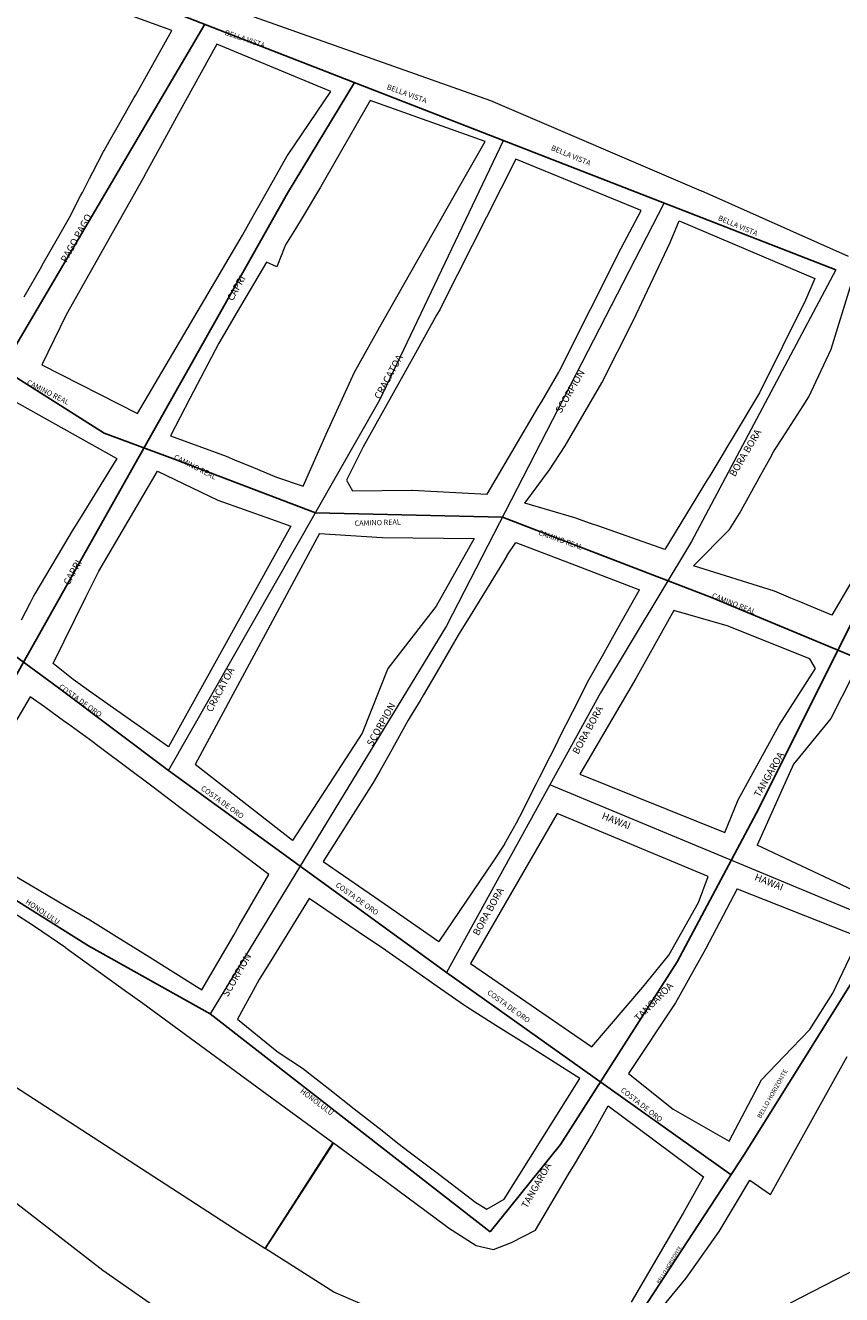
# Model space of a CAD drawing. Units: millimetres. Extents: x 476322 to 481223, y 2279747 to 2283786.
# Drawn here: x 479106 to 479338, y 2281564 to 2281925 of the extents above; entities that cross this region are included whole.
import ezdxf

# ---------------------------------------------------------------- set-up
doc = ezdxf.new("R2010")
doc.units = ezdxf.units.MM
for name, color, linetype in [('Bella Vista', 142, 'Continuous'), ('Bello Horizonte', 142, 'Continuous'), ('Camino Real', 142, 'Continuous'), ('Capri', 142, 'Continuous'), ('Costa de Oro', 142, 'Continuous'), ('Honolulu', 142, 'Continuous'), ('Pago Pago', 142, 'Continuous'), ('Tangaroa', 142, 'Continuous')]:
    doc.layers.add(name, color=color, linetype=linetype)
for name, color, linetype, lineweight in [('Bora Bora', 142, 'Continuous', 0), ('Cracatoa', 142, 'Continuous', 0), ('Hawai', 142, 'Continuous', 0), ('MANZANA', 1, 'Continuous', 0), ('NombreCalle', 6, 'Continuous', 0), ('Scorpión', 142, 'Continuous', 0)]:
    doc.layers.add(name, color=color, linetype=linetype, lineweight=lineweight)
doc.styles.add('Style-INTL_ENGINEERING', font='INTL_ENGINEERING.shx')

msp = doc.modelspace()

# ---------------------------------------------------------------- linework, layer by layer
at = {"layer": 'Bella Vista'}
msp.add_lwpolyline([(479336.6227, 2281855.06921), (479106.01852, 2281944.85214), (479037.14469, 2281968.37), (478961.31601, 2281972.66693)], dxfattribs=at)
at = {"layer": 'Bello Horizonte'}
msp.add_lwpolyline([(479398.93799, 2281768.953), (479349.59793, 2281665.93766), (479310.58925, 2281603.49078), (479281.40493, 2281558.8532)], dxfattribs=at)
at = {"layer": 'Bora Bora'}
msp.add_lwpolyline([(479336.6227, 2281855.06921), (479295.58371, 2281777.82972), (479269.6143, 2281734.71241), (479225.80467, 2281655.2155)], dxfattribs=at)
at = {"layer": 'Camino Real'}
msp.add_lwpolyline([(478734.79104, 2281930.22072), (478752.379, 2281927.54199), (478810.16417, 2281924.73683), (478936.37444, 2281917.93651), (478969.44036, 2281912.33643), (479035.00433, 2281867.78366), (479128.43196, 2281808.63118), (479148.13903, 2281801.3259), (479188.59611, 2281785.98162), (479241.74793, 2281784.71418), (479301.1918, 2281761.84001), (479341.49008, 2281745.12806), (479367.54087, 2281740.76019), (479385.48595, 2281740.86697)], dxfattribs=at)
at = {"layer": 'Capri'}
msp.add_lwpolyline([(479046.90258, 2281647.24956), (479087.24323, 2281711.04596), (479133.77397, 2281793.72652), (479180.58056, 2281876.89724), (479199.71954, 2281908.37079)], dxfattribs=at)
at = {"layer": 'Costa de Oro'}
msp.add_lwpolyline([(478872.24806, 2281872.94068), (478919.37575, 2281867.9939), (478978.87951, 2281831.56479), (479072.44587, 2281767.76807), (479115.44371, 2281736.14968), (479146.80817, 2281712.69093), (479225.80467, 2281655.2155), (479306.78311, 2281597.66927)], dxfattribs=at)
at = {"layer": 'Cracatoa'}
msp.add_lwpolyline([(479146.80817, 2281712.69093), (479206.90741, 2281818.09729), (479242.08921, 2281891.87467)], dxfattribs=at)
at = {"layer": 'Hawai'}
msp.add_lwpolyline([(479350.96844, 2281668.7991), (479255.21162, 2281708.57732)], dxfattribs=at)
at = {"layer": 'Honolulu'}
msp.add_lwpolyline([(478974.96138, 2281708.55818), (479083.2977, 2281688.31421), (479123.96264, 2281662.73223), (479158.58043, 2281643.46472), (479238.30768, 2281581.42983)], dxfattribs=at)
at = {"layer": 'MANZANA'}
for p, q in [((479133.75906, 2281940.33319), (479238.37218, 2281903.25225)), ((479147.67969, 2281923.1084), (479131.25255, 2281929.08891)), ((479141.79955, 2281912.63114), (479147.67969, 2281923.1084)), ((479160.51075, 2281919.25317), (479149.65139, 2281899.54226)), ((479192.91394, 2281905.80812), (479160.51075, 2281919.25317)), ((479137.33086, 2281904.66882), (479141.79955, 2281912.63114)), ((479135.78184, 2281901.93478), (479137.022, 2281904.11848)), ((479137.022, 2281904.11848), (479137.33086, 2281904.66882)), ((479180.83199, 2281887.91618), (479192.91394, 2281905.80812)), ((479132.91064, 2281896.87908), (479135.78184, 2281901.93478)), ((479204.11007, 2281903.27272), (479190.0491, 2281878.62084)), ((479236.80557, 2281891.61369), (479204.11007, 2281903.27272)), ((479238.37218, 2281903.25225), (479298.31703, 2281877.51637)), ((479149.65139, 2281899.54226), (479145.06816, 2281891.22321)), ((479129.90948, 2281891.59455), (479132.91064, 2281896.87908)), ((479128.4324, 2281888.99366), (479129.90948, 2281891.59455)), ((479145.06816, 2281891.22321), (479140.41484, 2281882.77692)), ((479230.02669, 2281879.60699), (479236.80557, 2281891.61369)), ((479125.23969, 2281882.81746), (479128.29303, 2281888.74825)), ((479128.29303, 2281888.74825), (479128.4324, 2281888.99366)), ((479175.7904, 2281879.05591), (479180.5526, 2281887.50244)), ((479180.5526, 2281887.50244), (479180.83199, 2281887.91618)), ((479245.56404, 2281886.54053), (479224.79837, 2281845.45503)), ((479281.1768, 2281871.94076), (479245.56404, 2281886.54053)), ((479124.32099, 2281881.03297), (479125.23969, 2281882.81746)), ((479140.41484, 2281882.77692), (479139.51736, 2281881.14791)), ((479139.51736, 2281881.14791), (479117.65126, 2281842.27426)), ((479122.2881, 2281877.08431), (479124.32099, 2281881.03297)), ((479173.35848, 2281874.74254), (479175.7904, 2281879.05591)), ((479207.76277, 2281840.34214), (479230.02669, 2281879.60699)), ((479118.72042, 2281870.15446), (479121.76906, 2281876.07613)), ((479121.76906, 2281876.07613), (479122.2881, 2281877.08431)), ((479189.74773, 2281878.09249), (479185.06172, 2281870.36568)), ((479190.0491, 2281878.62084), (479189.74773, 2281878.09249)), ((479340.20347, 2281858.88129), (479298.31703, 2281877.51637)), ((479171.06507, 2281870.67481), (479173.35848, 2281874.74254)), ((479275.52866, 2281861.27124), (479281.1768, 2281871.94076)), ((479115.55286, 2281864.61664), (479118.6065, 2281869.93318)), ((479118.6065, 2281869.93318), (479118.72042, 2281870.15446)), ((479167.80887, 2281864.89942), (479170.95641, 2281870.48207)), ((479170.95641, 2281870.48207), (479171.06507, 2281870.67481)), ((479185.06172, 2281870.36568), (479182.88564, 2281866.77752)), ((479289.4666, 2281862.85607), (479292.06781, 2281868.98075)), ((479292.06781, 2281868.98075), (479330.61196, 2281852.61069)), ((479110.83095, 2281856.39557), (479115.55286, 2281864.61664)), ((479167.13022, 2281863.74984), (479167.80887, 2281864.89942)), ((479182.88564, 2281866.77752), (479180.07126, 2281862.13686)), ((479137.89982, 2281814.23594), (479167.13022, 2281863.74984)), ((479179.89399, 2281861.6896), (479177.61514, 2281855.93971)), ((479180.07126, 2281862.13686), (479179.89399, 2281861.6896)), ((479258.06522, 2281826.48337), (479275.52866, 2281861.27124)), ((479279.0049, 2281840.767), (479289.4666, 2281862.85607)), ((479174.6271, 2281857.22373), (479166.32688, 2281843.15851)), ((479177.61514, 2281855.93971), (479174.6271, 2281857.22373)), ((479105.68166, 2281847.35911), (479110.69293, 2281856.15527)), ((479110.69293, 2281856.15527), (479110.83095, 2281856.39557)), ((479330.61196, 2281852.61069), (479327.98745, 2281846.43113)), ((479335.25356, 2281832.46901), (479341.08786, 2281851.3183)), ((479327.98745, 2281846.43113), (479314.88483, 2281820.05653)), ((479166.32688, 2281843.15851), (479161.06689, 2281834.24513)), ((479223.99747, 2281843.87043), (479223.03111, 2281842.14034)), ((479224.79837, 2281845.45503), (479223.99747, 2281843.87043)), ((479117.65126, 2281842.27426), (479110.72473, 2281828.01885)), ((479199.63446, 2281826.00698), (479207.76277, 2281840.34214)), ((479223.03111, 2281842.14034), (479217.51526, 2281832.26526)), ((479270.04871, 2281822.91834), (479279.0049, 2281840.767)), ((479161.06689, 2281834.24513), (479152.83119, 2281818.42473)), ((479217.51526, 2281832.26526), (479213.79948, 2281825.61287)), ((479328.9544, 2281818.9176), (479335.25356, 2281832.46901)), ((479110.72473, 2281828.01885), (479137.89982, 2281814.23594)), ((479191.61727, 2281808.32185), (479199.63446, 2281826.00698)), ((479213.79948, 2281825.61287), (479202.10908, 2281804.68345)), ((479252.92167, 2281817.65285), (479257.81177, 2281825.97849)), ((479257.81177, 2281825.97849), (479258.06522, 2281826.48337)), ((479259.64956, 2281804.95959), (479270.04871, 2281822.91834)), ((479101.91499, 2281818.2884), (479132.0349, 2281801.38471)), ((479152.83119, 2281818.42473), (479147.32901, 2281807.8553)), ((479314.88483, 2281820.05653), (479307.39368, 2281807.55863)), ((479327.32929, 2281816.41329), (479328.9544, 2281818.9176)), ((479246.98183, 2281807.53999), (479252.11605, 2281816.28125)), ((479321.30803, 2281807.13448), (479327.32929, 2281816.41329)), ((479147.32901, 2281807.8553), (479163.15817, 2281802.02207)), ((479185.03651, 2281793.56648), (479191.61727, 2281808.32185)), ((479237.42501, 2281791.26904), (479246.98183, 2281807.53999)), ((479307.39368, 2281807.55863), (479305.53637, 2281804.45998)), ((479319.50828, 2281804.36105), (479321.30803, 2281807.13448)), ((479202.10908, 2281804.68345), (479197.43228, 2281795.24963)), ((479255.19031, 2281798.13479), (479259.64956, 2281804.95959)), ((479305.53637, 2281804.45998), (479304.45647, 2281802.65833)), ((479317.81153, 2281801.35041), (479318.9029, 2281803.32044)), ((479318.9029, 2281803.32044), (479319.31077, 2281804.05669)), ((479319.31077, 2281804.05669), (479319.50828, 2281804.36105)), ((479132.0349, 2281801.38471), (479121.90578, 2281784.90851)), ((479163.15817, 2281802.02207), (479165.55077, 2281801.03642)), ((479165.55077, 2281801.03642), (479170.92486, 2281798.82252)), ((479304.45647, 2281802.65833), (479300.73898, 2281796.45623)), ((479315.2611, 2281796.7466), (479317.81153, 2281801.35041)), ((479126.90444, 2281769.33757), (479143.64776, 2281797.78589)), ((479143.64776, 2281797.78589), (479160.8399, 2281789.57206)), ((479170.92486, 2281798.82252), (479177.46745, 2281796.12725)), ((479177.46745, 2281796.12725), (479185.03651, 2281793.56648)), ((479248.09211, 2281788.72113), (479255.19031, 2281798.13479)), ((479300.73898, 2281796.45623), (479300.04358, 2281795.29607)), ((479309.18818, 2281785.78435), (479315.2611, 2281796.7466)), ((479359.70746, 2281798.25471), (479335.42672, 2281756.86545)), ((479197.43228, 2281795.24963), (479199.14315, 2281792.20149)), ((479199.14315, 2281792.20149), (479215.91317, 2281792.43414)), ((479215.91317, 2281792.43414), (479216.04186, 2281792.43593)), ((479216.04186, 2281792.43593), (479237.42501, 2281791.26904)), ((479300.04358, 2281795.29607), (479287.94516, 2281775.48322)), ((479160.8399, 2281789.57206), (479175.76462, 2281784.19773)), ((479262.3338, 2281784.55251), (479248.09211, 2281788.72113)), ((479306.38825, 2281781.25018), (479309.18818, 2281785.78435)), ((479120.02262, 2281781.84534), (479119.68903, 2281781.2851)), ((479121.90578, 2281784.90851), (479120.02262, 2281781.84534)), ((479181.6024, 2281782.20224), (479146.74581, 2281719.35978)), ((479175.76462, 2281784.19773), (479181.6024, 2281782.20224)), ((479266.82973, 2281782.96045), (479262.3338, 2281784.55251)), ((479269.15368, 2281782.13751), (479266.82973, 2281782.96045)), ((479287.94516, 2281775.48322), (479269.15368, 2281782.13751)), ((479119.68903, 2281781.2851), (479108.73869, 2281762.89475)), ((479189.74898, 2281780.06091), (479154.37101, 2281714.38074)), ((479189.74898, 2281780.06091), (479207.5031, 2281778.93953)), ((479207.5031, 2281778.93953), (479233.7233, 2281778.65225)), ((479233.7233, 2281778.65225), (479222.87089, 2281759.35629)), ((479296.1393, 2281770.84455), (479306.3331, 2281781.16086)), ((479306.3331, 2281781.16086), (479306.38825, 2281781.25018)), ((479243.0357, 2281773.68424), (479245.61365, 2281777.50284)), ((479245.61365, 2281777.50284), (479262.76751, 2281770.93489)), ((479242.06168, 2281772.10641), (479237.4028, 2281764.55937)), ((479243.0357, 2281773.68424), (479242.06168, 2281772.10641)), ((479262.76751, 2281770.93489), (479280.72745, 2281764.0583)), ((479319.10384, 2281763.71031), (479296.1393, 2281770.84455)), ((479124.00315, 2281763.48231), (479126.90444, 2281769.33757)), ((479123.24754, 2281761.95739), (479124.00315, 2281763.48231)), ((479237.4028, 2281764.55937), (479232.54314, 2281756.68709)), ((479274.58663, 2281753.10148), (479280.72745, 2281764.0583)), ((479323.82035, 2281761.71546), (479319.10384, 2281763.71031)), ((479107.29468, 2281760.11925), (479104.85274, 2281755.42561)), ((479108.28968, 2281762.03173), (479107.29468, 2281760.11925)), ((479108.73869, 2281762.89475), (479108.28968, 2281762.03173)), ((479113.91444, 2281743.12173), (479123.24754, 2281761.95739)), ((479326.63106, 2281760.52667), (479323.82035, 2281761.71546)), ((479328.41214, 2281759.78529), (479326.63106, 2281760.52667)), ((479335.42672, 2281756.86545), (479328.41214, 2281759.78529)), ((479222.87089, 2281759.35629), (479209.14892, 2281741.66086)), ((479232.54314, 2281756.68709), (479229.41563, 2281751.62078)), ((479290.53247, 2281758.1344), (479279.74932, 2281738.79931)), ((479305.67438, 2281753.76927), (479290.53247, 2281758.1344)), ((479270.22147, 2281745.3129), (479274.58663, 2281753.10148)), ((479329.17058, 2281744.46293), (479305.67438, 2281753.76927)), ((479228.08894, 2281749.33353), (479223.16804, 2281740.84978)), ((479228.18581, 2281749.50053), (479228.08894, 2281749.33353)), ((479229.41563, 2281751.62078), (479228.18581, 2281749.50053)), ((479265.99974, 2281737.78023), (479270.22147, 2281745.3129)), ((479119.60239, 2281738.56364), (479113.91444, 2281743.12173)), ((479209.14892, 2281741.66086), (479201.80855, 2281723.31282)), ((479320.45554, 2281725.5078), (479330.80722, 2281741.68015)), ((479330.80722, 2281741.68015), (479329.17058, 2281744.46293)), ((479124.66953, 2281734.97865), (479119.60239, 2281738.56364)), ((479223.16804, 2281740.84978), (479219.28684, 2281734.15851)), ((479279.74932, 2281738.79931), (479263.81678, 2281711.63245)), ((479341.34554, 2281739.56711), (479335.17153, 2281727.40583)), ((479128.59641, 2281732.20041), (479124.66953, 2281734.97865)), ((479261.87562, 2281729.60981), (479265.85921, 2281737.50181)), ((479265.85921, 2281737.50181), (479265.99974, 2281737.78023)), ((479107.45792, 2281733.64833), (479101.3858, 2281723.2303)), ((479111.50902, 2281730.7212), (479107.45792, 2281733.64833)), ((479146.74581, 2281719.35978), (479128.59641, 2281732.20041)), ((479218.52474, 2281732.84463), (479215.54413, 2281727.89419)), ((479219.28684, 2281734.15851), (479218.52474, 2281732.84463)), ((479117.29514, 2281726.54043), (479111.50902, 2281730.7212)), ((479215.54413, 2281727.89419), (479214.97419, 2281726.94757)), ((479257.84036, 2281721.61543), (479261.87562, 2281729.60981)), ((479335.17153, 2281727.40583), (479324.57068, 2281714.4472)), ((479117.99156, 2281726.03723), (479117.29514, 2281726.54043)), ((479124.27012, 2281721.50064), (479117.99156, 2281726.03723)), ((479214.97419, 2281726.94757), (479209.87492, 2281717.88529)), ((479308.79355, 2281704.3436), (479320.45554, 2281725.5078)), ((479127.43529, 2281719.11966), (479124.27012, 2281721.50064)), ((479201.80855, 2281723.31282), (479182.04826, 2281692.763)), ((479253.0949, 2281712.21403), (479257.57411, 2281721.08794)), ((479257.57411, 2281721.08794), (479257.84036, 2281721.61543)), ((479134.93153, 2281713.48064), (479127.43529, 2281719.11966)), ((479209.87492, 2281717.88529), (479206.84386, 2281712.49856)), ((479141.99931, 2281708.16393), (479134.93153, 2281713.48064)), ((479182.04826, 2281692.763), (479154.37101, 2281714.38074)), ((479324.57068, 2281714.4472), (479314.26407, 2281691.45334)), ((479206.84386, 2281712.49856), (479204.88323, 2281709.01419)), ((479251.45302, 2281708.96054), (479252.31835, 2281710.67532)), ((479252.31835, 2281710.67532), (479252.85321, 2281711.73521)), ((479252.85321, 2281711.73521), (479253.0949, 2281712.21403)), ((479263.81678, 2281711.63245), (479305.00108, 2281695.0533)), ((479150.01232, 2281702.13617), (479141.99931, 2281708.16393)), ((479204.88323, 2281709.01419), (479190.73006, 2281686.78281)), ((479246.73309, 2281699.6073), (479251.45302, 2281708.96054)), ((479154.92288, 2281698.44222), (479150.01232, 2281702.13617)), ((479305.00108, 2281695.0533), (479308.79355, 2281704.3436)), ((479162.77011, 2281692.53917), (479154.92288, 2281698.44222)), ((479257.35273, 2281700.39593), (479232.65674, 2281657.78664)), ((479245.72146, 2281697.78396), (479246.73309, 2281699.6073)), ((479300.2567, 2281682.53978), (479257.35273, 2281700.39593)), ((479242.36558, 2281691.73541), (479245.72146, 2281697.78396)), ((479175.34137, 2281683.08249), (479162.77011, 2281692.53917)), ((479242.36558, 2281691.73541), (479238.98845, 2281686.70807)), ((479348.25471, 2281675.38854), (479314.26407, 2281691.45334)), ((479098.08521, 2281685.55761), (479107.41179, 2281680.11279)), ((479190.73006, 2281686.78281), (479208.08549, 2281674.77682)), ((479238.98845, 2281686.70807), (479223.712, 2281663.96686)), ((479166.90701, 2281668.55188), (479175.34137, 2281683.08249)), ((479297.52946, 2281675.09041), (479300.2567, 2281682.53978)), ((479107.41179, 2281680.11279), (479117.69795, 2281674.10776)), ((479308.55328, 2281679.03341), (479299.56729, 2281661.8554)), ((479308.55328, 2281679.03341), (479343.33598, 2281665.28733)), ((479117.69795, 2281674.10776), (479124.372, 2281670.21148)), ((479186.81794, 2281676.19979), (479176.64499, 2281659.74427)), ((479200.71606, 2281666.80471), (479186.81794, 2281676.19979)), ((479208.08549, 2281674.77682), (479223.712, 2281663.96686)), ((479289.07383, 2281660.1224), (479297.52946, 2281675.09041)), ((479108.36747, 2281668.50943), (479102.21222, 2281672.48445)), ((479124.372, 2281670.21148), (479131.97646, 2281665.45432)), ((479117.56735, 2281662.17335), (479108.36747, 2281668.50943)), ((479156.25008, 2281650.26938), (479165.31518, 2281665.82102)), ((479165.31518, 2281665.82102), (479166.90701, 2281668.55188)), ((479208.48156, 2281661.55525), (479200.71606, 2281666.80471)), ((479131.97646, 2281665.45432), (479141.44992, 2281659.52797)), ((479335.71108, 2281649.27722), (479343.33598, 2281665.28733)), ((479117.56735, 2281662.17335), (479130.84436, 2281652.61662)), ((479141.44992, 2281659.52797), (479156.25008, 2281650.26938)), ((479176.64499, 2281659.74427), (479172.58504, 2281653.177)), ((479208.58411, 2281661.48593), (479208.48156, 2281661.55525)), ((479216.44779, 2281655.96311), (479208.58411, 2281661.48593)), ((479281.72837, 2281650.99148), (479289.07383, 2281660.1224)), ((479299.56729, 2281661.8554), (479291.01242, 2281646.52236)), ((479223.22052, 2281651.20649), (479216.44779, 2281655.96311)), ((479232.65674, 2281657.78664), (479267.19156, 2281634.05199)), ((479130.84436, 2281652.61662), (479134.282, 2281650.14222)), ((479172.58504, 2281653.177), (479166.40494, 2281641.95765)), ((479134.282, 2281650.14222), (479139.4171, 2281646.44599)), ((479230.69031, 2281645.9603), (479223.22052, 2281651.20649)), ((479267.19156, 2281634.05199), (479281.72837, 2281650.99148)), ((479329.23023, 2281638.93311), (479335.71108, 2281649.27722)), ((479139.4171, 2281646.44599), (479142.71422, 2281644.07257)), ((479231.5294, 2281645.43103), (479230.69031, 2281645.9603)), ((479239.88972, 2281640.15759), (479231.5294, 2281645.43103)), ((479291.01242, 2281646.52236), (479277.57966, 2281626.45601)), ((479142.71422, 2281644.07257), (479176.1982, 2281619.53176)), ((479166.40494, 2281641.95765), (479177.07213, 2281633.22489)), ((479248.67612, 2281634.6154), (479239.88972, 2281640.15759)), ((479324.12406, 2281633.63091), (479329.23023, 2281638.93311)), ((479263.81017, 2281625.0693), (479248.67612, 2281634.6154)), ((479315.48349, 2281624.61861), (479324.12406, 2281633.63091)), ((479177.07213, 2281633.22489), (479177.92729, 2281632.5248)), ((479177.92729, 2281632.5248), (479184.8572, 2281627.98057)), ((479317.99003, 2281592.04818), (479339.8636, 2281631.28979)), ((479154.47028, 2281589.3725), (479094.54476, 2281628.21938)), ((479184.8572, 2281627.98057), (479192.65635, 2281621.8691)), ((479277.57966, 2281626.45601), (479290.29187, 2281616.35493)), ((479252.7718, 2281607.50523), (479263.81017, 2281625.0693)), ((479306.29529, 2281607.22974), (479315.48349, 2281624.61861)), ((479176.1982, 2281619.53176), (479185.98499, 2281612.3589)), ((479192.65635, 2281621.8691), (479199.62093, 2281616.40254)), ((479199.62093, 2281616.40254), (479207.50288, 2281610.21592)), ((479267.05638, 2281608.68504), (479271.80286, 2281617.25144)), ((479271.80286, 2281617.25144), (479298.91689, 2281597.06656)), ((479290.29187, 2281616.35493), (479306.29529, 2281607.22974)), ((479185.98499, 2281612.3589), (479193.55208, 2281606.81882)), ((479207.50288, 2281610.21592), (479212.00317, 2281606.6836)), ((479262.23397, 2281600.57556), (479267.05638, 2281608.68504)), ((479193.55208, 2281606.81882), (479174.14782, 2281576.71954)), ((479193.67332, 2281606.73005), (479174.27454, 2281576.63927)), ((479193.67332, 2281606.73005), (479205.53824, 2281598.04341)), ((479212.00317, 2281606.6836), (479215.22746, 2281604.21847)), ((479242.23737, 2281590.74303), (479252.7718, 2281607.50523)), ((479215.22746, 2281604.21847), (479222.77977, 2281598.44435)), ((479128.09123, 2281570.41266), (479090.881, 2281599.27545)), ((479205.53824, 2281598.04341), (479206.46277, 2281597.36653)), ((479206.46277, 2281597.36653), (479225.58398, 2281583.17923)), ((479222.77977, 2281598.44435), (479234.16123, 2281589.74264)), ((479251.14502, 2281581.9281), (479260.57629, 2281597.78796)), ((479260.57629, 2281597.78796), (479262.23397, 2281600.57556)), ((479298.91689, 2281597.06656), (479293.19764, 2281586.73715)), ((479303.36917, 2281581.50197), (479312.09395, 2281596.15425)), ((479312.09395, 2281596.15425), (479317.99003, 2281592.04818)), ((479237.32264, 2281587.83689), (479242.23737, 2281590.74303)), ((479167.14698, 2281581.15479), (479154.47028, 2281589.3725)), ((479234.16123, 2281589.74264), (479237.32264, 2281587.83689)), ((479293.19764, 2281586.73715), (479278.38548, 2281561.44685)), ((479225.58398, 2281583.17923), (479226.45381, 2281582.53384)), ((479174.14782, 2281576.71954), (479167.14698, 2281581.15479)), ((479226.45381, 2281582.53384), (479234.29832, 2281577.51935)), ((479244.31274, 2281578.41636), (479251.14502, 2281581.9281)), ((479294.01214, 2281568.26925), (479303.36917, 2281581.50197)), ((479185.46415, 2281569.5503), (479174.27454, 2281576.63927)), ((479234.29832, 2281577.51935), (479239.24942, 2281576.39774)), ((479239.24942, 2281576.39774), (479244.31274, 2281578.41636)), ((479354.16774, 2281576.84402), (479323.63812, 2281561.17423)), ((479166.24759, 2281543.85679), (479128.09123, 2281570.41266)), ((479193.77301, 2281564.28638), (479185.46415, 2281569.5503)), ((479285.18553, 2281557.55914), (479294.01214, 2281568.26925)), ((479208.73655, 2281557.77737), (479193.77301, 2281564.28638))]:
    msp.add_line(p, q, dxfattribs=at)
at = {"layer": 'MANZANA', "linetype": 'Continuous', "lineweight": 0}
msp.add_line((479252.11605, 2281816.28125), (479252.92167, 2281817.65285), dxfattribs=at)
at = {"layer": 'Pago Pago'}
msp.add_lwpolyline([(479003.60967, 2281653.59897), (479040.95012, 2281720.1799), (479082.73236, 2281798.71172), (479157.10805, 2281924.96105)], dxfattribs=at)
at = {"layer": 'Scorpión'}
msp.add_lwpolyline([(479287.72268, 2281874.10784), (479225.84869, 2281753.79957), (479158.58043, 2281643.46472)], dxfattribs=at)
at = {"layer": 'Tangaroa'}
msp.add_lwpolyline([(479238.30768, 2281581.42983), (479258.2617, 2281606.23913), (479291.43093, 2281658.22621), (479313.94711, 2281700.37556), (479344.82099, 2281762.17402), (479389.25874, 2281833.31306)], dxfattribs=at)

# ---------------------------------------------------------------- texts
at = {"layer": 'NombreCalle', "style": 'Style-INTL_ENGINEERING'}
for s, height, rotation, p in [('BELLA VISTA', 1.5, 341.3734834, (479162.65516, 2281921.96273)), ('BELLA VISTA', 1.5, 339.8003565, (479208.71858, 2281906.52442)), ('BELLA VISTA', 1.5, 337.5979419, (479255.43581, 2281889.19393)), ('PAGO PAGO', 2, 61.1564618, (479117.7158, 2281856.96519)), ('BELLA VISTA', 1.5, 337.2291858, (479302.9611, 2281869.26943)), ('CAPRI', 2, 60.7425896, (479165.02856, 2281846.05659)), ('CRACATOA', 2, 61.3940483, (479206.90741, 2281818.09729)), ('SCORPION', 2, 59.8475654, (479258.41119, 2281814.10925)), ('CAMINO REAL', 1.5, 332.9774975, (479106.31539, 2281822.55545)), ('BORA BORA', 2, 59.532817, (479307.89285, 2281796.02645)), ('CAMINO REAL', 1.5, 332.9774975, (479148.13903, 2281801.3259)), ('CAMINO REAL', 1.5, 1.7027878, (479199.71814, 2281782.22466)), ('CAMINO REAL', 1.5, 340.6532977, (479251.82762, 2281779.72686)), ('CAPRI', 2, 60.7425896, (479118.47036, 2281765.17441)), ('CAMINO REAL', 1.5, 338.436434, (479301.1918, 2281761.84001)), ('CRACATOA', 2, 61.7236361, (479159.06996, 2281729.07968)), ('COSTA DE ORO', 1.5, 324.2132224, (479115.44371, 2281736.14968)), ('SCORPION', 2, 60.6375323, (479204.74784, 2281719.34369)), ('BORA BORA', 2, 61.3225626, (479263.27628, 2281717.07574)), ('TANGAROA', 2, 60.1636345, (479314.88331, 2281704.85622)), ('COSTA DE ORO', 1.5, 324.2132224, (479155.84265, 2281707.24813)), ('HAWAI', 2, 338.1650928, (479269.83057, 2281698.98357)), ('COSTA DE ORO', 1.5, 324.2132224, (479194.14682, 2281679.78633)), ('HAWAI', 2, 338.1650928, (479313.29763, 2281681.55622)), ('BORA BORA', 2, 60.8678017, (479234.9306, 2281665.47969)), ('HONOLULU', 1.5, 326.5403626, (479105.9132, 2281674.92836)), ('SCORPION', 2, 60.1322267, (479163.64004, 2281648.09814)), ('TANGAROA', 2, 45.295824, (479280.49189, 2281641.08931)), ('COSTA DE ORO', 1.5, 324.2132224, (479237.26113, 2281649.16372)), ('BELLO HORIZONTE', 1.28, 60.4973484, (479315.24999, 2281613.58517)), ('HONOLULU', 1.5, 322.9660294, (479184.08017, 2281621.13266)), ('COSTA DE ORO', 1.5, 321.7011532, (479275.25159, 2281621.45186)), ('TANGAROA', 2, 60.6541428, (479248.76364, 2281587.92754)), ('BELLO HORIZONTE', 1, 58.478076, (479286.39053, 2281566.57392))]:
    msp.add_text(s, height=height, rotation=rotation, dxfattribs=at).set_placement(p)

doc.saveas('drawing.dxf')
